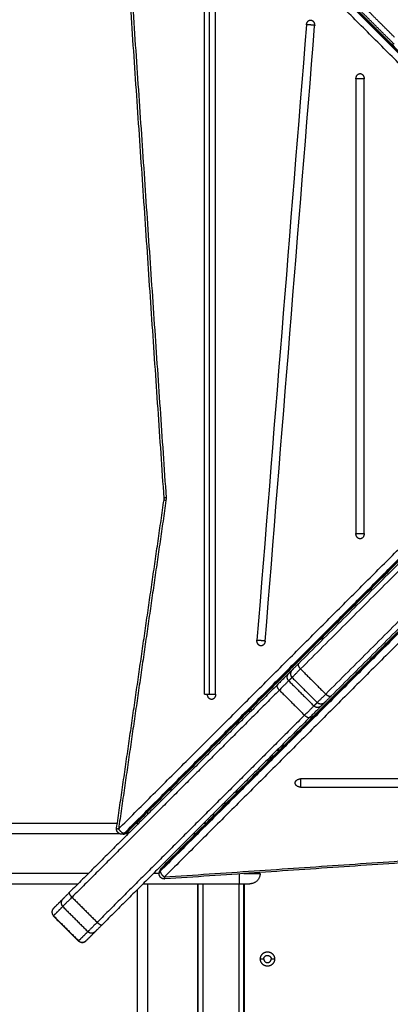
# Model space of a CAD drawing. Units: millimetres. Extents: x 4645.3 to 4664.2, y 6261.7 to 6278.2.
# Drawn here: x 4651.5 to 4651.8, y 6265 to 6265.9 of the extents above; entities that cross this region are included whole.
import ezdxf

# ---------------------------------------------------------------- set-up
doc = ezdxf.new("R2010")
doc.units = ezdxf.units.MM
doc.layers.add('DIASTASEIS', color=253, linetype='Continuous', lineweight=5)
doc.layers.add('Make2D$Visible$Curves', color=7, linetype='Continuous')
doc.layers.add('Make2D$Visible$Tangents', color=8, linetype='Continuous')
doc.styles.get("Standard").update_dxf_attribs({"font": 'ARIALN.TTF'})
doc.dimstyles.new('STANDARD_ACAD', dxfattribs={"dimtxt": 0.18, "dimasz": 0.15, "dimexe": 0.18, "dimexo": 0.0625, "dimgap": 0.09, "dimtad": 0, "dimtih": 1, "dimtoh": 1, "dimzin": 0, "dimdsep": 46, "dimtxsty": 'Standard', "dimblk": 'OBLIQUE', "dimcen": 0.09, "dimadec": 0, "dimazin": 0, "dimtfac": 1, "dimtofl": 0, "dimtmove": 0, "dimatfit": 3, "dimfxl": 1, "dimtolj": 1, "dimtzin": 0, "dimarcsym": 0})

# ---------------------------------------------------------------- blocks, each defined once
blk = doc.blocks.new('_Oblique')
at = {"color": 0, "linetype": 'ByBlock', "lineweight": -2, "transparency": 16777216}
blk.add_line((-0.5, -0.5), (0.5, 0.5), dxfattribs=at)
blk = doc.blocks.new('*D5')
at = {"layer": 'Defpoints', "color": 0}
for p in [(4647.68803, 6269.50186), (4647.68803, 6267.16826), (4653.09704, 6264.75326)]:
    blk.add_point(p, dxfattribs=at)
at = {"layer": 'DIASTASEIS', "color": 0, "lineweight": -2}
for p, q in [((4647.68803, 6267.23076), (4647.68803, 6269.68186)), ((4653.09704, 6264.81576), (4653.09704, 6269.68186)), ((4647.68803, 6269.50186), (4650.11105, 6269.50186)), ((4653.09704, 6269.50186), (4650.67401, 6269.50186))]:
    blk.add_line(p, q, dxfattribs=at)
at = {"layer": 'DIASTASEIS', "color": 0, "linetype": 'ByBlock', "lineweight": -2, "xscale": 0.15, "yscale": 0.15, "zscale": 0.15, "rotation": 180}
blk.add_blockref('_Oblique', (4647.68803, 6269.50186), dxfattribs=at)
at = {"layer": 'DIASTASEIS', "color": 0, "linetype": 'ByBlock', "lineweight": -2, "xscale": 0.15, "yscale": 0.15, "zscale": 0.15}
blk.add_blockref('_Oblique', (4653.09704, 6269.50186), dxfattribs=at)
at = {"layer": 'DIASTASEIS', "color": 0, "insert": (4650.39253, 6269.50186), "char_height": 0.18, "attachment_point": 5}
blk.add_mtext('\\A1;\\A1;5.40', dxfattribs=at)
blk = doc.blocks.new('KATOPSH_S133')
at = {"layer": 'Make2D$Visible$Curves', "color": 0, "lineweight": -3}
for points, degree in [([(4652.53971, 6307.27229), (4652.53971, 6306.93029), (4652.53971, 6306.58829)], 2), ([(4652.54021, 6307.27229), (4652.54021, 6306.93029), (4652.54021, 6306.58829)], 2), ([(4652.58421, 6306.58829), (4652.58421, 6306.93029), (4652.58421, 6307.27229)], 2), ([(4652.58421, 6306.83529), (4652.58421, 6306.71179), (4652.58421, 6306.58829)], 2), ([(4652.64221, 6306.5939), (4652.64221, 6306.7146), (4652.64221, 6306.83529)], 2), ([(4652.68246, 6306.63415), (4652.68687, 6306.63856), (4652.69128, 6306.64297)], 2), ([(4652.69851, 6306.64313), (4652.71053, 6306.63111), (4652.72255, 6306.61909)], 2), ([(4652.47749, 6306.42918), (4652.57664, 6306.52833), (4652.67579, 6306.62748)], 2), ([(4652.71357, 6306.60304), (4652.71798, 6306.60745), (4652.72239, 6306.61186)], 2), ([(4652.5086, 6306.39807), (4652.60775, 6306.49722), (4652.7069, 6306.59637)], 2), ([(4652.6366, 6306.58829), (4652.59066, 6306.58829), (4652.54471, 6306.58829)], 2), ([(4654.3802, 6306.58829), (4653.53951, 6306.58829), (4652.69883, 6306.58829)], 2), ([(4651.93011, 6306.53709), (4652.27303, 6306.56038), (4652.61596, 6306.58366)], 2), ([(4652.6213, 6306.57867), (4652.6213, 6306.57806), (4652.6213, 6306.57744)], 2), ([(4652.61984, 6306.5739), (4652.36904, 6306.32311), (4652.11825, 6306.07232)], 2), ([(4652.65581, 6306.54083), (4652.65643, 6306.54083), (4652.65705, 6306.54083)], 2), ([(4652.15174, 6306.03883), (4652.40201, 6306.2891), (4652.65228, 6306.53937)], 2), ([(4652.66199, 6306.53512), (4652.63931, 6306.37791), (4652.61663, 6306.2207)], 2), ([(4652.57622, 6306.53029), (4652.57741, 6306.53029), (4652.5786, 6306.53029)], 2), ([(4652.5786, 6306.53029), (4652.57741, 6306.53029), (4652.57623, 6306.53029)], 2), ([(4652.6432, 6306.53029), (4652.64202, 6306.53029), (4652.64083, 6306.53029)], 2), ([(4652.64221, 6306.5293), (4652.64221, 6306.5298), (4652.64221, 6306.53029)], 2), ([(4654.37183, 6306.53029), (4653.51656, 6306.53029), (4652.6613, 6306.53029)], 2), ([(4652.6266, 6306.51607), (4652.62663, 6306.5161), (4652.62666, 6306.51612)], 2), ([(4652.48619, 6306.49571), (4652.23854, 6306.49571), (4651.99089, 6306.49571), (4651.74324, 6306.49571)], 3), ([(4652.60971, 6306.49918), (4652.60971, 6306.49799), (4652.60971, 6306.4968)], 2), ([(4651.74324, 6306.48784), (4651.99089, 6306.48784), (4652.23854, 6306.48784), (4652.48619, 6306.48784)], 3), ([(4652.5141, 6306.46579), (4652.51291, 6306.46579), (4652.51172, 6306.46579)], 2), ([(4652.51471, 6306.4664), (4652.51471, 6306.46759), (4652.51471, 6306.46878)], 2), ([(4652.50622, 6306.46029), (4652.50741, 6306.46029), (4652.5086, 6306.46029)], 2), ([(4652.50672, 6306.46079), (4652.50791, 6306.46079), (4652.5091, 6306.46079)], 2), ([(4652.5482, 6306.43529), (4652.54701, 6306.43529), (4652.54582, 6306.43529)], 2), ([(4652.54586, 6306.43295), (4652.54586, 6306.43412), (4652.54586, 6306.43529)], 2), ([(4652.46312, 6306.41482), (4652.46473, 6306.41642), (4652.46633, 6306.41803)], 2), ([(4652.11395, 6306.06564), (4652.28549, 6306.23718), (4652.45704, 6306.40873)], 2), ([(4652.56726, 6306.40677), (4652.56726, 6306.15912), (4652.56726, 6305.91147), (4652.56726, 6305.66382)], 3), ([(4652.57802, 6306.40677), (4652.57791, 6306.40677), (4652.5777, 6306.40677), (4652.57738, 6306.40677), (4652.57706, 6306.40677), (4652.57674, 6306.40677), (4652.57642, 6306.40677), (4652.5761, 6306.40677), (4652.57578, 6306.40677), (4652.57545, 6306.40677), (4652.57524, 6306.40677), (4652.57513, 6306.40677)], 3), ([(4652.49424, 6306.3837), (4652.49584, 6306.38531), (4652.49745, 6306.38691)], 2), ([(4652.14506, 6306.03453), (4652.3166, 6306.20607), (4652.48815, 6306.37762)], 2), ([(4652.51994, 6306.35601), (4652.50416, 6306.15962), (4652.48838, 6305.96324), (4652.4726, 6305.76686)], 3), ([(4652.48044, 6305.76584), (4652.49622, 6305.96222), (4652.51199, 6306.15861), (4652.52777, 6306.35499)], 3), ([(4652.42524, 6306.25297), (4652.42524, 6306.10785), (4652.42524, 6305.96273), (4652.42524, 6305.81761)], 3), ([(4652.43312, 6305.81761), (4652.43312, 6305.96273), (4652.43312, 6306.10785), (4652.43312, 6306.25297)], 3), ([(4652.61663, 6306.2207), (4652.61655, 6306.22017), (4652.61653, 6306.21962), (4652.61657, 6306.21909)], 3), ([(4652.61657, 6306.21909), (4652.63982, 6305.87656), (4652.66308, 6305.53404)], 2), ([(4652.65332, 6305.53017), (4652.40253, 6305.78096), (4652.15174, 6306.03176)], 2), ([(4652.11825, 6305.99827), (4652.36852, 6305.748), (4652.61879, 6305.49773)], 2), ([(4652.39665, 6305.78447), (4652.41446, 6305.76666), (4652.43227, 6305.74885)], 2)]:
    blk.add_open_spline(points, degree=degree, dxfattribs=at)
for points, weights, degree, knots in [([(4652.51086, 6306.66029), (4652.51086, 6306.66715), (4652.51771, 6306.66715), (4652.52457, 6306.66715), (4652.52457, 6306.66029)], [1, 0.707106781187, 1, 0.707106781187, 1], 2, [-21.535618, -21.535618, -21.535618, -10.767809, -10.767809, 0, 0, 0]), ([(4652.52121, 6306.66029), (4652.52121, 6306.66379), (4652.51771, 6306.66379), (4652.51421, 6306.66379), (4652.51421, 6306.66029)], [1, 0.707106781187, 1, 0.707106781187, 1], 2, [-10.995574, -10.995574, -10.995574, -5.497787, -5.497787, 0, 0, 0]), ([(4652.52457, 6306.66029), (4652.52457, 6306.65344), (4652.51771, 6306.65344), (4652.51086, 6306.65344), (4652.51086, 6306.66029)], [1, 0.707106781187, 1, 0.707106781187, 1], 2, [-21.535618, -21.535618, -21.535618, -10.767809, -10.767809, 0, 0, 0]), ([(4652.52121, 6306.66029), (4652.52121, 6306.65679), (4652.51771, 6306.65679), (4652.51421, 6306.65679), (4652.51421, 6306.66029)], [1, 0.707106781187, 1, 0.707106781187, 1], 2, [-10.995574, -10.995574, -10.995574, -5.497787, -5.497787, 0, 0, 0]), ([(4652.69143, 6306.64313), (4652.69146, 6306.64315), (4652.69151, 6306.6432), (4652.69158, 6306.64326), (4652.69161, 6306.6433), (4652.69173, 6306.6434), (4652.69181, 6306.64346), (4652.69197, 6306.64359), (4652.69205, 6306.64365), (4652.6924, 6306.64389), (4652.69269, 6306.64405), (4652.69361, 6306.64445), (4652.69429, 6306.64459), (4652.69497, 6306.64459), (4652.69566, 6306.64459), (4652.69633, 6306.64445), (4652.69696, 6306.64418), (4652.69755, 6306.64392), (4652.69807, 6306.64356), (4652.69851, 6306.64313)], [1, 1, 1, 1, 1, 1, 1, 1, 1, 1, 1, 1, 1, 1, 1, 1.01429773969, 1.04289321906, 1.07148869843, 1.11438191749, 1.17157287624], 3, [0, 0, 0, 0, 0.113004, 0.113004, 0.263684, 0.263684, 0.572043, 0.572043, 0.887035, 0.887035, 1.868763, 1.868763, 3.942832, 3.942832, 3.942832, 5.999253, 5.999253, 5.999253, 7.895228, 7.895228, 7.895228, 7.895228]), ([(4652.61596, 6306.58366), (4652.61718, 6306.58374), (4652.6183, 6306.58326), (4652.61947, 6306.58275), (4652.62025, 6306.58174), (4652.62103, 6306.58073), (4652.62124, 6306.57947), (4652.6213, 6306.57907), (4652.6213, 6306.57867)], [0.967743285816, 0.91334425357, 0.91334425357, 0.91334425357, 0.972804506588, 0.91334425357, 0.91334425357, 0.91334425357, 0.919256729254], 2, [0.109821, 0.109821, 0.109821, 2.524269, 2.524269, 5.048537, 5.048537, 7.572806, 7.572806, 8.368794, 8.368794, 8.368794]), ([(4652.65705, 6306.54083), (4652.65754, 6306.54083), (4652.65802, 6306.54074), (4652.65931, 6306.54048), (4652.66031, 6306.53962), (4652.6613, 6306.53876), (4652.66175, 6306.53753), (4652.66217, 6306.53635), (4652.66199, 6306.53512)], [0.912330058107, 0.903599822612, 0.903599822612, 0.903599822612, 0.966153498462, 0.903599822612, 0.903599822612, 0.903599822612, 0.959849382094], 2, [1.629483, 1.629483, 1.629483, 2.601273, 2.601273, 5.202546, 5.202546, 7.803819, 7.803819, 10.270535, 10.270535, 10.270535])]:
    blk.add_rational_spline(points, weights, degree=degree, knots=knots, dxfattribs=at)
for points, weights in [([(4652.69128, 6306.64297), (4652.69143, 6306.64313), (4652.69143, 6306.64313)], [1, 0.99640190583, 1]), ([(4652.67579, 6306.62748), (4652.68144, 6306.63313), (4652.68246, 6306.63415)], [1, 0.868747648835, 1]), ([(4652.72234, 6306.61888), (4652.72255, 6306.61909), (4652.72255, 6306.61909)], [1, 0.971638403715, 0.950911817332]), ([(4652.72239, 6306.61186), (4652.72588, 6306.61535), (4652.72234, 6306.61888)], [1, 0.707106779749, 1]), ([(4652.72239, 6306.61186), (4652.72255, 6306.61201), (4652.72255, 6306.61201)], [1, 0.971638403609, 0.95091181717]), ([(4652.7069, 6306.59637), (4652.71255, 6306.60201), (4652.71357, 6306.60304)], [1, 0.868747648835, 1]), ([(4652.52471, 6306.57829), (4652.52471, 6306.58829), (4652.53471, 6306.58829)], [1, 0.707106781187, 1]), ([(4652.54471, 6306.58829), (4652.53471, 6306.58829), (4652.53471, 6306.58829)], [1, 0.707106781187, 1]), ([(4652.54021, 6306.57829), (4652.52471, 6306.57829), (4652.52471, 6306.57829)], [0.923757124223, 0.752157637439, 1]), ([(4652.61984, 6306.5739), (4652.62023, 6306.5743), (4652.62023, 6306.575)], [0.877828945875, 0.913177821513, 1]), ([(4652.62023, 6306.575), (4652.6213, 6306.57608), (4652.6213, 6306.57744)], [1, 0.814737867964, 0.743433973752]), ([(4652.6213, 6306.57744), (4652.6213, 6306.57775), (4652.62124, 6306.57806)], [0.743433973752, 0.728906263873, 0.719109124756]), ([(4652.48619, 6306.49571), (4652.49119, 6306.49571), (4652.49119, 6306.49178)], [1, 0.707106781187, 1]), ([(4652.49119, 6306.49178), (4652.49119, 6306.48784), (4652.48619, 6306.48784)], [1, 0.707106781187, 1]), ([(4652.46633, 6306.41803), (4652.46793, 6306.41962), (4652.47749, 6306.42918)], [1, 0.865438357411, 1]), ([(4652.53385, 6306.42094), (4652.53315, 6306.42149), (4652.53287, 6306.42234)], [0.856395312576, 0.841992957886, 0.900579172874]), ([(4652.45704, 6306.40873), (4652.46223, 6306.41393), (4652.46312, 6306.41482)], [1, 0.880498140747, 1]), ([(4652.56726, 6306.40677), (4652.56726, 6306.41177), (4652.5712, 6306.41177)], [1, 0.707106781187, 1]), ([(4652.5712, 6306.41177), (4652.57513, 6306.41177), (4652.57513, 6306.40677)], [1, 0.707106781187, 1]), ([(4652.57513, 6306.40677), (4652.57431, 6306.40677), (4652.57307, 6306.40677)], [1, 0.965925826289, 1]), ([(4652.49745, 6306.38691), (4652.49904, 6306.38851), (4652.5086, 6306.39807)], [1, 0.865438357411, 1]), ([(4652.48815, 6306.37762), (4652.49335, 6306.38281), (4652.49424, 6306.3837)], [1, 0.880498140747, 1]), ([(4652.51994, 6306.35601), (4652.5203, 6306.3605), (4652.52386, 6306.3605)], [1, 0.742141898603, 1]), ([(4652.52386, 6306.3605), (4652.52406, 6306.3605), (4652.52426, 6306.36047)], [1, 0.998706793482, 1]), ([(4652.52426, 6306.36047), (4652.52817, 6306.35997), (4652.52777, 6306.35499)], [1, 0.707106781187, 1]), ([(4652.42524, 6306.25297), (4652.42524, 6306.25797), (4652.42918, 6306.25797)], [1, 0.707106781186, 1]), ([(4652.42918, 6306.25797), (4652.43312, 6306.25797), (4652.43312, 6306.25297)], [1, 0.707106781187, 1]), ([(4652.42918, 6305.81261), (4652.42524, 6305.81261), (4652.42524, 6305.81761)], [1, 0.707106781187, 1]), ([(4652.43312, 6305.81761), (4652.43312, 6305.81261), (4652.42918, 6305.81261)], [1, 0.707106781187, 1]), ([(4652.47612, 6305.76137), (4652.4722, 6305.76188), (4652.4726, 6305.76686)], [1, 0.707106781187, 1]), ([(4652.47652, 6305.76135), (4652.47632, 6305.76135), (4652.47612, 6305.76137)], [1, 0.998706793483, 1]), ([(4652.48044, 6305.76584), (4652.48007, 6305.76135), (4652.47652, 6305.76135)], [1, 0.742141898602, 1])]:
    blk.add_rational_spline(points, weights, degree=2, dxfattribs=at)
blk.add_open_spline([(4652.65228, 6306.53937), (4652.65231, 6306.5394), (4652.65234, 6306.53943), (4652.65237, 6306.53946), (4652.65278, 6306.53985), (4652.65326, 6306.54017), (4652.65378, 6306.5404), (4652.65439, 6306.54067), (4652.65506, 6306.54082), (4652.65573, 6306.54083), (4652.65576, 6306.54083), (4652.65579, 6306.54083), (4652.65581, 6306.54083)], degree=3, knots=[1.225739, 1.225739, 1.225739, 1.225739, 1.351715, 1.351715, 1.351715, 3.063592, 3.063592, 3.063592, 5.09683, 5.09683, 5.09683, 5.175263, 5.175263, 5.175263, 5.175263], dxfattribs=at)
at = {"layer": 'Make2D$Visible$Tangents', "color": 0, "lineweight": -3}
for points, degree in [([(4652.54521, 6306.58829), (4652.54521, 6306.93029), (4652.54521, 6307.27229)], 2), ([(4652.57921, 6307.27229), (4652.57921, 6306.93029), (4652.57921, 6306.58829)], 2), ([(4652.63221, 6306.83529), (4652.63221, 6306.71179), (4652.63221, 6306.58829)], 2), ([(4652.51421, 6306.66029), (4652.51253, 6306.66029), (4652.51086, 6306.66029)], 2), ([(4652.52457, 6306.66029), (4652.52289, 6306.66029), (4652.52121, 6306.66029)], 2), ([(4652.68948, 6306.6341), (4652.69389, 6306.63851), (4652.6983, 6306.64292)], 2), ([(4652.72234, 6306.61888), (4652.71032, 6306.6309), (4652.6983, 6306.64292)], 2), ([(4652.71352, 6306.61006), (4652.7015, 6306.62208), (4652.68948, 6306.6341)], 2), ([(4652.48229, 6306.42691), (4652.58143, 6306.52606), (4652.68058, 6306.6252)], 2), ([(4652.70463, 6306.60116), (4652.6926, 6306.61318), (4652.68058, 6306.6252)], 2), ([(4652.71352, 6306.61006), (4652.71793, 6306.61447), (4652.72234, 6306.61888)], 2), ([(4652.50633, 6306.40286), (4652.60548, 6306.50201), (4652.70463, 6306.60116)], 2), ([(4652.6163, 6306.58176), (4652.27311, 6306.55845), (4651.92992, 6306.53515)], 2), ([(4652.11471, 6306.08017), (4652.36551, 6306.33096), (4652.6163, 6306.58176)], 2), ([(4652.11864, 6306.07465), (4652.36943, 6306.32544), (4652.62023, 6306.57624)], 2), ([(4652.11864, 6306.07342), (4652.36943, 6306.32421), (4652.62023, 6306.575)], 2), ([(4652.62023, 6306.57624), (4652.62023, 6306.57562), (4652.62023, 6306.575)], 2), ([(4652.6213, 6306.57829), (4652.62395, 6306.57829), (4652.6266, 6306.57829)], 2), ([(4652.68883, 6306.57829), (4653.53379, 6306.57829), (4654.37876, 6306.57829)], 2), ([(4652.65338, 6306.53976), (4652.40311, 6306.28949), (4652.15284, 6306.03922)], 2), ([(4652.65461, 6306.53976), (4652.40434, 6306.28949), (4652.15407, 6306.03922)], 2), ([(4652.66013, 6306.53583), (4652.40986, 6306.28556), (4652.15959, 6306.03529)], 2), ([(4652.5886, 6306.54029), (4652.58741, 6306.54029), (4652.58623, 6306.54029)], 2), ([(4652.61476, 6306.22141), (4652.63745, 6306.37862), (4652.66013, 6306.53583)], 2), ([(4652.65356, 6306.54029), (4652.65219, 6306.54029), (4652.65083, 6306.54029)], 2), ([(4652.65461, 6306.53976), (4652.65399, 6306.53976), (4652.65338, 6306.53976)], 2), ([(4654.37327, 6306.54029), (4653.51629, 6306.54029), (4652.6593, 6306.54029)], 2), ([(4652.63221, 6306.52168), (4652.63221, 6306.52049), (4652.63221, 6306.5193)], 2), ([(4652.50633, 6306.40286), (4652.49431, 6306.41489), (4652.48229, 6306.42691)], 2), ([(4652.47015, 6306.41477), (4652.47176, 6306.41638), (4652.47336, 6306.41798)], 2), ([(4652.49419, 6306.39073), (4652.48217, 6306.40275), (4652.47015, 6306.41477)], 2), ([(4652.4974, 6306.39394), (4652.48538, 6306.40596), (4652.47336, 6306.41798)], 2), ([(4652.11894, 6306.06357), (4652.29049, 6306.23511), (4652.46203, 6306.40666)], 2), ([(4652.48608, 6306.38261), (4652.47406, 6306.39463), (4652.46203, 6306.40666)], 2), ([(4652.57307, 6306.40677), (4652.57307, 6306.03529), (4652.57307, 6305.66382)], 2), ([(4652.57802, 6306.40677), (4652.57802, 6306.03529), (4652.57802, 6305.66382)], 2), ([(4652.49419, 6306.39073), (4652.4958, 6306.39234), (4652.4974, 6306.39394)], 2), ([(4652.14299, 6306.03952), (4652.31453, 6306.21107), (4652.48608, 6306.38261)], 2), ([(4652.61466, 6306.21875), (4652.6146, 6306.21963), (4652.61464, 6306.22053), (4652.61476, 6306.22141)], 3), ([(4652.66118, 6305.5337), (4652.63792, 6305.87623), (4652.61466, 6306.21875)], 2), ([(4652.15959, 6306.03529), (4652.41038, 6305.7845), (4652.66118, 6305.5337)], 2), ([(4652.15284, 6306.03136), (4652.40363, 6305.78057), (4652.65442, 6305.52978)], 2), ([(4652.15407, 6306.03136), (4652.40486, 6305.78057), (4652.65566, 6305.52978)], 2), ([(4652.61918, 6305.49663), (4652.36891, 6305.7469), (4652.11864, 6305.99717)], 2), ([(4652.61918, 6305.49539), (4652.36891, 6305.74566), (4652.11864, 6305.99593)], 2), ([(4652.61525, 6305.48987), (4652.36498, 6305.74014), (4652.11471, 6305.99042)], 2), ([(4652.39614, 6305.7779), (4652.41395, 6305.76009), (4652.43176, 6305.74228)], 2)]:
    blk.add_open_spline(points, degree=degree, dxfattribs=at)
for points, weights, degree in [([(4652.68246, 6306.63415), (4652.68594, 6306.63763), (4652.68948, 6306.6341)], [1, 0.707106781187, 1], 2), ([(4652.6983, 6306.64292), (4652.69477, 6306.64646), (4652.69128, 6306.64297)], [1, 0.707106781186, 1], 2), ([(4652.6983, 6306.64292), (4652.69851, 6306.64313), (4652.69851, 6306.64313)], [1, 0.971638403715, 0.950911817332], 2), ([(4652.68058, 6306.6252), (4652.67705, 6306.62874), (4652.67579, 6306.62748)], [1, 0.707106781186, 1], 2), ([(4652.68058, 6306.6252), (4652.68812, 6306.63274), (4652.68948, 6306.6341)], [1, 0.868747649024, 1], 2), ([(4652.70463, 6306.60116), (4652.71216, 6306.60869), (4652.71352, 6306.61006)], [1, 0.868747649024, 1], 2), ([(4652.71357, 6306.60304), (4652.71705, 6306.60652), (4652.71352, 6306.61006)], [1, 0.707106781186, 1], 2), ([(4652.70463, 6306.60116), (4652.70816, 6306.59763), (4652.7069, 6306.59637)], [1, 0.707106781187, 1], 2), ([(4652.54471, 6306.57882), (4652.54471, 6306.58829), (4652.54471, 6306.58829)], [0.979115622979, 0.717950428965, 1], 2), ([(4652.6163, 6306.58176), (4652.61609, 6306.58367), (4652.61596, 6306.58366)], [1, 0.831851296644, 0.856769449222], 2), ([(4652.62023, 6306.57624), (4652.62023, 6306.57932), (4652.6163, 6306.58176)], [1, 0.707106781187, 1], 2), ([(4652.6213, 6306.57867), (4652.6213, 6306.57731), (4652.62023, 6306.57624)], [0.743433973752, 0.814737867964, 1], 2), ([(4652.65581, 6306.54083), (4652.65445, 6306.54083), (4652.65338, 6306.53976)], [0.729118134169, 0.806855289166, 1], 2), ([(4652.65461, 6306.53976), (4652.65568, 6306.54083), (4652.65705, 6306.54083)], [1, 0.806855289166, 0.729118134169], 2), ([(4652.65228, 6306.53937), (4652.65267, 6306.53976), (4652.65338, 6306.53976)], [0.877828945875, 0.913177821513, 1], 2), ([(4652.66013, 6306.53583), (4652.65769, 6306.53976), (4652.65461, 6306.53976)], [1, 0.707106781187, 1], 2), ([(4652.66199, 6306.53512), (4652.66203, 6306.53539), (4652.66013, 6306.53583)], [0.857104207999, 0.830749768737, 1], 2), ([(4652.47749, 6306.42918), (4652.47875, 6306.43044), (4652.48229, 6306.42691)], [1, 0.707106781187, 1], 2), ([(4652.46633, 6306.41803), (4652.46983, 6306.42152), (4652.47336, 6306.41798)], [1, 0.707106781219, 1], 2), ([(4652.47336, 6306.41798), (4652.47464, 6306.41926), (4652.48229, 6306.42691)], [1, 0.865438357414, 1], 2), ([(4652.53382, 6306.42329), (4652.53439, 6306.42329), (4652.53517, 6306.42329), (4652.5362, 6306.42329)], [0.83324227851, 0.799806155426, 0.768886161894, 0.740482297915], 3), ([(4652.45704, 6306.40873), (4652.4585, 6306.41019), (4652.46203, 6306.40666)], [1, 0.707106780186, 1], 2), ([(4652.46203, 6306.40666), (4652.46897, 6306.41359), (4652.47015, 6306.41477)], [1, 0.880498140887, 1], 2), ([(4652.46312, 6306.41482), (4652.46662, 6306.41831), (4652.47015, 6306.41477)], [1, 0.707106781187, 1], 2), ([(4652.4974, 6306.39394), (4652.49868, 6306.39522), (4652.50633, 6306.40286)], [1, 0.865438357414, 1], 2), ([(4652.5086, 6306.39807), (4652.50986, 6306.39933), (4652.50633, 6306.40286)], [1, 0.707106781187, 1], 2), ([(4652.48608, 6306.38261), (4652.49301, 6306.38955), (4652.49419, 6306.39073)], [1, 0.880498140887, 1], 2), ([(4652.49424, 6306.3837), (4652.49773, 6306.3872), (4652.49419, 6306.39073)], [1, 0.707106781185, 1], 2), ([(4652.4974, 6306.39394), (4652.50094, 6306.39041), (4652.49745, 6306.38691)], [1, 0.707106781185, 1], 2), ([(4652.48815, 6306.37762), (4652.48961, 6306.37908), (4652.48608, 6306.38261)], [1, 0.707106780186, 1], 2), ([(4652.61476, 6306.22141), (4652.61667, 6306.22097), (4652.61663, 6306.2207)], [1, 0.830749768737, 0.857104207999], 2), ([(4652.61466, 6306.21875), (4652.61657, 6306.21896), (4652.61657, 6306.21909)], [1, 0.832010143774, 0.856722542036], 2)]:
    blk.add_rational_spline(points, weights, degree=degree, dxfattribs=at)
for points, weights, knots in [([(4652.48619, 6306.48784), (4652.48619, 6306.48875), (4652.48619, 6306.49015), (4652.48619, 6306.49352), (4652.48619, 6306.49571)], [0.907622673544, 0.913735688845, 1, 0.814312886655, 1], [3.804727, 3.804727, 3.804727, 4.380097, 4.380097, 5.6186, 5.6186, 5.6186]), ([(4652.57307, 6306.40677), (4652.5706, 6306.40677), (4652.5684, 6306.40677), (4652.56775, 6306.40677), (4652.56726, 6306.40677)], [1, 0.883107143039, 1, 0.962279075089, 0.948902976938], [1.188184, 1.188184, 1.188184, 2.164888, 2.164888, 2.480067, 2.480067, 2.480067]), ([(4652.52777, 6306.35499), (4652.52557, 6306.35499), (4652.52222, 6306.35534), (4652.52082, 6306.35548), (4652.51991, 6306.35562)], [1, 0.813947841853, 1, 0.913102242018, 0.907377639107], [3.803663, 3.803663, 3.803663, 5.043424, 5.043424, 5.622469, 5.622469, 5.622469]), ([(4652.43312, 6306.25297), (4652.43092, 6306.25297), (4652.42755, 6306.25297), (4652.42615, 6306.25297), (4652.42524, 6306.25297)], [1, 0.814312886655, 1, 0.91373292624, 0.907622282089], [3.806178, 3.806178, 3.806178, 5.044681, 5.044681, 5.620069, 5.620069, 5.620069]), ([(4652.42524, 6305.81761), (4652.42615, 6305.81761), (4652.42755, 6305.81761), (4652.43092, 6305.81761), (4652.43312, 6305.81761)], [0.907623277879, 0.913739951522, 1, 0.814312886655, 1], [0.663163, 0.663163, 0.663163, 1.238504, 1.238504, 2.477008, 2.477008, 2.477008]), ([(4652.47258, 6305.76647), (4652.47349, 6305.76633), (4652.47488, 6305.76618), (4652.47823, 6305.76584), (4652.48044, 6305.76584)], [0.907453164327, 0.913650906355, 1, 0.813947841853, 1], [0.664373, 0.664373, 0.664373, 1.239761, 1.239761, 2.479522, 2.479522, 2.479522])]:
    blk.add_rational_spline(points, weights, degree=2, knots=knots, dxfattribs=at)
blk = doc.blocks.new('s133-')
at = {"color": 0}
blk.add_blockref('KATOPSH_S133', (-3.28013, -38.38042), dxfattribs=at)
blk = doc.blocks.new('*D22')
at = {"layer": 'Defpoints', "color": 0}
for p in [(4646.1875, 6267.59414), (4654.57782, 6264.51391), (4646.1875, 6261.90434)]:
    blk.add_point(p, dxfattribs=at)
at = {"layer": 'DIASTASEIS', "color": 0, "lineweight": -2}
for p, q in [((4646.1875, 6267.53164), (4646.1875, 6261.72434)), ((4654.57782, 6264.45141), (4654.57782, 6261.72434)), ((4646.1875, 6261.90434), (4650.10118, 6261.90434)), ((4654.57782, 6261.90434), (4650.66414, 6261.90434))]:
    blk.add_line(p, q, dxfattribs=at)
at = {"layer": 'DIASTASEIS', "color": 0, "linetype": 'ByBlock', "lineweight": -2, "xscale": 0.15, "yscale": 0.15, "zscale": 0.15, "rotation": 180}
blk.add_blockref('_Oblique', (4646.1875, 6261.90434), dxfattribs=at)
at = {"layer": 'DIASTASEIS', "color": 0, "linetype": 'ByBlock', "lineweight": -2, "xscale": 0.15, "yscale": 0.15, "zscale": 0.15}
blk.add_blockref('_Oblique', (4654.57782, 6261.90434), dxfattribs=at)
at = {"layer": 'DIASTASEIS', "color": 0, "insert": (4650.38266, 6261.90434), "char_height": 0.18, "attachment_point": 5}
blk.add_mtext('\\A1;\\A1;8.40', dxfattribs=at)

msp = doc.modelspace()

# ---------------------------------------------------------------- block references
at = {"rotation": 180}
msp.add_blockref('s133-', (9300.96792, 12533.30313), dxfattribs=at)

# ---------------------------------------------------------------- dimensions: what is measured, and where the dimension line sits
at = {"layer": 'DIASTASEIS'}
for base, p1, p2, picture, middle in [((4647.68803, 6269.50186), (4653.09704, 6264.75326), (4647.68803, 6267.16826), '*D5', (4650.39253, 6269.50186)), ((4646.1875, 6261.90434), (4654.57782, 6264.51391), (4646.1875, 6267.59414), '*D22', (4650.38266, 6261.90434))]:
    dim = msp.add_linear_dim(base=base, p1=p1, p2=p2, text='\\A1;<>0', dimstyle='STANDARD_ACAD', override={"dimdec": 1, "dimtxsty": 'Standard', "dimtmove": 2}, dxfattribs=at)
    dim.commit()
    dim.dimension.update_dxf_attribs({"geometry": picture, "text_midpoint": middle})

doc.saveas('drawing.dxf')
